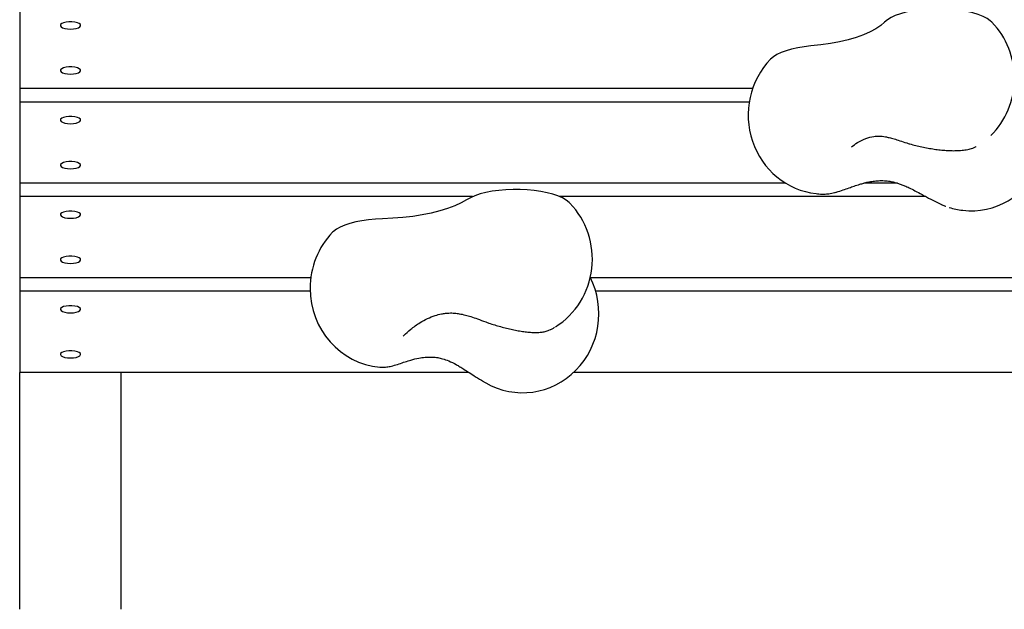
# Model space of a CAD drawing. Units: millimetres. Extents: x -4534 to 4839, y -3372 to 5979.
# Drawn here: x 441 to 825, y 1578 to 1808 of the extents above; entities that cross this region are included whole.
import ezdxf

# ---------------------------------------------------------------- set-up
doc = ezdxf.new("R2010")
doc.units = ezdxf.units.MM
doc.layers.add('Toestel 2D', color=7, linetype='Continuous', lineweight=20)

# ---------------------------------------------------------------- blocks, each defined once
blk = doc.blocks.new('BG-8172-RB')
at = {"layer": 'Toestel 2D', "lineweight": 25}
for points in [[(441.01, 1812.99), (441.01, 1812.99), (441.01, 1781.38), (441.01, 1781.38)], [(726.85, 1781.38), (726.85, 1781.38), (441.01, 1781.38), (441.01, 1781.38)], [(441.01, 1781.38), (441.01, 1781.38), (441.01, 1776.11), (441.01, 1776.11)], [(725.54, 1776.11), (725.54, 1776.11), (441.01, 1776.11), (441.01, 1776.11)], [(441.01, 1776.11), (441.01, 1776.11), (441.01, 1744.49), (441.01, 1744.49)], [(819.75, 1763.03), (819.75, 1763.03), (819.89, 1763.15), (819.89, 1763.15)], [(739.74, 1744.49), (739.74, 1744.49), (441.01, 1744.49), (441.01, 1744.49)], [(441.01, 1744.49), (441.01, 1744.49), (441.01, 1739.22), (441.01, 1739.22)], [(783.34, 1744.49), (783.34, 1744.49), (770.17, 1744.49), (770.17, 1744.49)], [(751.6, 1740.39), (752.35, 1740.31), (753.11, 1740.25), (753.86, 1740.23)], [(759.53, 1741.05), (759.53, 1741.05), (759.42, 1741.03), (759.42, 1741.03)], [(617.64, 1739.22), (617.64, 1739.22), (441.01, 1739.22), (441.01, 1739.22)], [(441.01, 1739.22), (441.01, 1739.22), (441.01, 1707.59), (441.01, 1707.59)], [(794.44, 1739.22), (794.44, 1739.22), (651.64, 1739.22), (651.64, 1739.22)], [(800.57, 1736.26), (800.57, 1736.26), (800.7, 1736.06), (800.7, 1736.06)], [(803.45, 1735.03), (805.19, 1734.48), (806.98, 1734.1), (808.78, 1733.9)], [(563.03, 1725.31), (557.42, 1719.53), (554.26, 1711.66), (554.26, 1703.45)], [(554.53, 1707.59), (554.53, 1707.59), (441.01, 1707.59), (441.01, 1707.59)], [(441.01, 1707.59), (441.01, 1707.59), (441.01, 1702.32), (441.01, 1702.32)], [(936.18, 1707.59), (936.18, 1707.59), (663.65, 1707.59), (663.65, 1707.59)], [(554.28, 1702.32), (554.28, 1702.32), (441.01, 1702.32), (441.01, 1702.32)], [(441.01, 1702.32), (441.01, 1702.32), (441.01, 1670.7), (441.01, 1670.7)], [(554.26, 1703.45), (554.26, 1687.46), (566.05, 1674.13), (581.41, 1672.75)], [(936.18, 1702.32), (936.18, 1702.32), (665.68, 1702.32), (665.68, 1702.32)], [(646.69, 1686.92), (646.69, 1686.92), (647.08, 1687.07), (647.08, 1687.07)], [(646.71, 1686.87), (646.71, 1686.87), (648.04, 1687.43), (648.04, 1687.43)], [(649.96, 1688.48), (649.96, 1688.48), (649.96, 1688.48), (649.96, 1688.48)], [(591.01, 1685.17), (591.01, 1685.17), (590.62, 1684.8), (590.62, 1684.8)], [(441.01, 1578.33), (441.01, 1578.33), (441.01, 1670.7), (441.01, 1670.7)], [(616.17, 1670.7), (616.17, 1670.7), (441.01, 1670.7), (441.01, 1670.7)], [(480.63, 1578.33), (480.63, 1578.33), (480.63, 1670.7), (480.63, 1670.7)], [(936.18, 1670.7), (936.18, 1670.7), (657.08, 1670.7), (657.08, 1670.7)], [(621.69, 1667.34), (621.69, 1667.34), (622.61, 1666.82), (622.61, 1666.82)], [(622.58, 1666.75), (622.58, 1666.75), (622.77, 1666.65), (622.77, 1666.65)]]:
    blk.add_open_spline(points, degree=3, dxfattribs=at)
for points, knots in [([(820.2, 1807.21), (820.2, 1807.21), (819.56, 1807.8), (819.56, 1807.8), (819.56, 1807.8), (819.56, 1807.8), (818.29, 1808.68), (818.29, 1808.68), (818.29, 1808.68), (818.29, 1808.68), (816.71, 1809.49), (816.71, 1809.49), (816.71, 1809.49), (816.71, 1809.49), (814.85, 1810.23), (814.85, 1810.23), (814.85, 1810.23), (814.85, 1810.23), (812.75, 1810.89), (812.75, 1810.89), (812.75, 1810.89), (812.75, 1810.89), (810.44, 1811.43), (810.44, 1811.43), (810.44, 1811.43), (810.44, 1811.43), (807.95, 1811.88), (807.95, 1811.88), (807.95, 1811.88), (807.95, 1811.88), (805.32, 1812.21), (805.32, 1812.21), (805.32, 1812.21), (805.32, 1812.21), (802.59, 1812.42), (802.59, 1812.42), (802.59, 1812.42), (802.59, 1812.42), (799.81, 1812.51), (799.81, 1812.51), (799.81, 1812.51), (799.81, 1812.51), (797.02, 1812.47), (797.02, 1812.47), (797.02, 1812.47), (797.02, 1812.47), (794.27, 1812.31), (794.27, 1812.31), (794.27, 1812.31), (794.27, 1812.31), (791.59, 1812.03), (791.59, 1812.03), (791.59, 1812.03), (791.59, 1812.03), (789.05, 1811.63), (789.05, 1811.63), (789.05, 1811.63), (789.05, 1811.63), (786.66, 1811.11), (786.66, 1811.11), (786.66, 1811.11), (786.66, 1811.11), (784.47, 1810.5), (784.47, 1810.5), (784.47, 1810.5), (784.47, 1810.5), (782.51, 1809.79), (782.51, 1809.79), (782.51, 1809.79), (782.51, 1809.79), (780.83, 1809.01), (780.83, 1809.01), (780.83, 1809.01), (780.83, 1809.01), (779.43, 1808.15), (779.43, 1808.15), (779.43, 1808.15), (779.43, 1808.15), (778.35, 1807.23), (778.35, 1807.23)], [0, 0, 0, 0, 0.047619, 0.047619, 0.047619, 0.047619, 0.095238, 0.095238, 0.095238, 0.095238, 0.142857, 0.142857, 0.142857, 0.142857, 0.190476, 0.190476, 0.190476, 0.190476, 0.238095, 0.238095, 0.238095, 0.238095, 0.285714, 0.285714, 0.285714, 0.285714, 0.333333, 0.333333, 0.333333, 0.333333, 0.380952, 0.380952, 0.380952, 0.380952, 0.428571, 0.428571, 0.428571, 0.428571, 0.47619, 0.47619, 0.47619, 0.47619, 0.52381, 0.52381, 0.52381, 0.52381, 0.571429, 0.571429, 0.571429, 0.571429, 0.619048, 0.619048, 0.619048, 0.619048, 0.666667, 0.666667, 0.666667, 0.666667, 0.714286, 0.714286, 0.714286, 0.714286, 0.761905, 0.761905, 0.761905, 0.761905, 0.809524, 0.809524, 0.809524, 0.809524, 0.857143, 0.857143, 0.857143, 0.857143, 0.904762, 0.904762, 0.904762, 0.904762, 1, 1, 1, 1]), ([(460.82, 1804.56), (460.82, 1804.56), (459.65, 1804.62), (459.65, 1804.62), (459.65, 1804.62), (459.65, 1804.62), (458.59, 1804.81), (458.59, 1804.81), (458.59, 1804.81), (458.59, 1804.81), (457.73, 1805.09), (457.73, 1805.09), (457.73, 1805.09), (457.73, 1805.09), (457.14, 1805.45), (457.14, 1805.45), (457.14, 1805.45), (457.14, 1805.45), (456.87, 1805.86), (456.87, 1805.86), (456.87, 1805.86), (456.87, 1805.86), (456.96, 1806.28), (456.96, 1806.28), (456.96, 1806.28), (456.96, 1806.28), (457.39, 1806.67), (457.39, 1806.67), (457.39, 1806.67), (457.39, 1806.67), (458.13, 1806.99), (458.13, 1806.99), (458.13, 1806.99), (458.13, 1806.99), (459.11, 1807.23), (459.11, 1807.23), (459.11, 1807.23), (459.11, 1807.23), (460.24, 1807.35), (460.24, 1807.35), (460.24, 1807.35), (460.24, 1807.35), (461.41, 1807.35), (461.41, 1807.35), (461.41, 1807.35), (461.41, 1807.35), (462.54, 1807.23), (462.54, 1807.23), (462.54, 1807.23), (462.54, 1807.23), (463.51, 1806.99), (463.51, 1806.99), (463.51, 1806.99), (463.51, 1806.99), (464.26, 1806.67), (464.26, 1806.67), (464.26, 1806.67), (464.26, 1806.67), (464.68, 1806.28), (464.68, 1806.28), (464.68, 1806.28), (464.68, 1806.28), (464.77, 1805.86), (464.77, 1805.86), (464.77, 1805.86), (464.77, 1805.86), (464.51, 1805.45), (464.51, 1805.45), (464.51, 1805.45), (464.51, 1805.45), (463.92, 1805.09), (463.92, 1805.09), (463.92, 1805.09), (463.92, 1805.09), (463.06, 1804.81), (463.06, 1804.81), (463.06, 1804.81), (463.06, 1804.81), (461.99, 1804.62), (461.99, 1804.62), (461.99, 1804.62), (461.99, 1804.62), (460.82, 1804.56), (460.82, 1804.56)], [0, 0, 0, 0, 0.045455, 0.045455, 0.045455, 0.045455, 0.090909, 0.090909, 0.090909, 0.090909, 0.136364, 0.136364, 0.136364, 0.136364, 0.181818, 0.181818, 0.181818, 0.181818, 0.227273, 0.227273, 0.227273, 0.227273, 0.272727, 0.272727, 0.272727, 0.272727, 0.318182, 0.318182, 0.318182, 0.318182, 0.363636, 0.363636, 0.363636, 0.363636, 0.409091, 0.409091, 0.409091, 0.409091, 0.454545, 0.454545, 0.454545, 0.454545, 0.5, 0.5, 0.5, 0.5, 0.545455, 0.545455, 0.545455, 0.545455, 0.590909, 0.590909, 0.590909, 0.590909, 0.636364, 0.636364, 0.636364, 0.636364, 0.681818, 0.681818, 0.681818, 0.681818, 0.727273, 0.727273, 0.727273, 0.727273, 0.772727, 0.772727, 0.772727, 0.772727, 0.818182, 0.818182, 0.818182, 0.818182, 0.863636, 0.863636, 0.863636, 0.863636, 0.909091, 0.909091, 0.909091, 0.909091, 1, 1, 1, 1]), ([(778.35, 1807.23), (778.35, 1807.23), (776.84, 1805.91), (776.84, 1805.91), (776.84, 1805.91), (776.84, 1805.91), (774.94, 1804.63), (774.94, 1804.63), (774.94, 1804.63), (774.94, 1804.63), (772.72, 1803.43), (772.72, 1803.43), (772.72, 1803.43), (772.72, 1803.43), (770.16, 1802.32), (770.16, 1802.32), (770.16, 1802.32), (770.16, 1802.32), (767.3, 1801.3), (767.3, 1801.3), (767.3, 1801.3), (767.3, 1801.3), (764.17, 1800.39), (764.17, 1800.39), (764.17, 1800.39), (764.17, 1800.39), (760.8, 1799.59), (760.8, 1799.59), (760.8, 1799.59), (760.8, 1799.59), (757.23, 1798.92), (757.23, 1798.92), (757.23, 1798.92), (757.23, 1798.92), (753.47, 1798.38), (753.47, 1798.38), (753.47, 1798.38), (753.47, 1798.38), (749.59, 1797.97), (749.59, 1797.97)], [0, 0, 0, 0, 0.090909, 0.090909, 0.090909, 0.090909, 0.181818, 0.181818, 0.181818, 0.181818, 0.272727, 0.272727, 0.272727, 0.272727, 0.363636, 0.363636, 0.363636, 0.363636, 0.454545, 0.454545, 0.454545, 0.454545, 0.545455, 0.545455, 0.545455, 0.545455, 0.636364, 0.636364, 0.636364, 0.636364, 0.727273, 0.727273, 0.727273, 0.727273, 0.818182, 0.818182, 0.818182, 0.818182, 1, 1, 1, 1]), ([(819.75, 1763.03), (825.56, 1768.76), (828.89, 1776.7), (828.98, 1785.02), (828.98, 1785.02), (829.07, 1793.34), (825.9, 1801.35), (820.2, 1807.21)], [0, 0, 0, 0, 0.333333, 0.333333, 0.333333, 0.333333, 1, 1, 1, 1]), ([(749.59, 1797.97), (749.59, 1797.97), (746.95, 1797.67), (746.95, 1797.67), (746.95, 1797.67), (746.95, 1797.67), (744.43, 1797.27), (744.43, 1797.27), (744.43, 1797.27), (744.43, 1797.27), (742.06, 1796.75), (742.06, 1796.75), (742.06, 1796.75), (742.06, 1796.75), (739.91, 1796.14), (739.91, 1796.14), (739.91, 1796.14), (739.91, 1796.14), (737.98, 1795.43), (737.98, 1795.43), (737.98, 1795.43), (737.98, 1795.43), (736.32, 1794.64), (736.32, 1794.64), (736.32, 1794.64), (736.32, 1794.64), (734.94, 1793.78), (734.94, 1793.78), (734.94, 1793.78), (734.94, 1793.78), (733.89, 1792.89), (733.89, 1792.89)], [0, 0, 0, 0, 0.111111, 0.111111, 0.111111, 0.111111, 0.222222, 0.222222, 0.222222, 0.222222, 0.333333, 0.333333, 0.333333, 0.333333, 0.444444, 0.444444, 0.444444, 0.444444, 0.555556, 0.555556, 0.555556, 0.555556, 0.666667, 0.666667, 0.666667, 0.666667, 0.777778, 0.777778, 0.777778, 0.777778, 1, 1, 1, 1]), ([(460.82, 1786.99), (460.82, 1786.99), (459.65, 1787.06), (459.65, 1787.06), (459.65, 1787.06), (459.65, 1787.06), (458.59, 1787.24), (458.59, 1787.24), (458.59, 1787.24), (458.59, 1787.24), (457.73, 1787.53), (457.73, 1787.53), (457.73, 1787.53), (457.73, 1787.53), (457.14, 1787.89), (457.14, 1787.89), (457.14, 1787.89), (457.14, 1787.89), (456.87, 1788.3), (456.87, 1788.3), (456.87, 1788.3), (456.87, 1788.3), (456.96, 1788.71), (456.96, 1788.71), (456.96, 1788.71), (456.96, 1788.71), (457.39, 1789.1), (457.39, 1789.1), (457.39, 1789.1), (457.39, 1789.1), (458.13, 1789.43), (458.13, 1789.43), (458.13, 1789.43), (458.13, 1789.43), (459.11, 1789.67), (459.11, 1789.67), (459.11, 1789.67), (459.11, 1789.67), (460.24, 1789.79), (460.24, 1789.79), (460.24, 1789.79), (460.24, 1789.79), (461.41, 1789.79), (461.41, 1789.79), (461.41, 1789.79), (461.41, 1789.79), (462.54, 1789.67), (462.54, 1789.67), (462.54, 1789.67), (462.54, 1789.67), (463.51, 1789.43), (463.51, 1789.43), (463.51, 1789.43), (463.51, 1789.43), (464.26, 1789.1), (464.26, 1789.1), (464.26, 1789.1), (464.26, 1789.1), (464.68, 1788.71), (464.68, 1788.71), (464.68, 1788.71), (464.68, 1788.71), (464.77, 1788.3), (464.77, 1788.3), (464.77, 1788.3), (464.77, 1788.3), (464.51, 1787.89), (464.51, 1787.89), (464.51, 1787.89), (464.51, 1787.89), (463.92, 1787.53), (463.92, 1787.53), (463.92, 1787.53), (463.92, 1787.53), (463.06, 1787.24), (463.06, 1787.24), (463.06, 1787.24), (463.06, 1787.24), (461.99, 1787.06), (461.99, 1787.06), (461.99, 1787.06), (461.99, 1787.06), (460.82, 1786.99), (460.82, 1786.99)], [0, 0, 0, 0, 0.045455, 0.045455, 0.045455, 0.045455, 0.090909, 0.090909, 0.090909, 0.090909, 0.136364, 0.136364, 0.136364, 0.136364, 0.181818, 0.181818, 0.181818, 0.181818, 0.227273, 0.227273, 0.227273, 0.227273, 0.272727, 0.272727, 0.272727, 0.272727, 0.318182, 0.318182, 0.318182, 0.318182, 0.363636, 0.363636, 0.363636, 0.363636, 0.409091, 0.409091, 0.409091, 0.409091, 0.454545, 0.454545, 0.454545, 0.454545, 0.5, 0.5, 0.5, 0.5, 0.545455, 0.545455, 0.545455, 0.545455, 0.590909, 0.590909, 0.590909, 0.590909, 0.636364, 0.636364, 0.636364, 0.636364, 0.681818, 0.681818, 0.681818, 0.681818, 0.727273, 0.727273, 0.727273, 0.727273, 0.772727, 0.772727, 0.772727, 0.772727, 0.818182, 0.818182, 0.818182, 0.818182, 0.863636, 0.863636, 0.863636, 0.863636, 0.909091, 0.909091, 0.909091, 0.909091, 1, 1, 1, 1]), ([(733.89, 1792.89), (725.77, 1784.52), (723.01, 1772.06), (726.79, 1760.85), (726.79, 1760.85), (730.58, 1749.65), (740.22, 1741.68), (751.6, 1740.39)], [0, 0, 0, 0, 0.333333, 0.333333, 0.333333, 0.333333, 1, 1, 1, 1]), ([(808.78, 1733.9), (821.34, 1732.48), (833.38, 1739.44), (838.83, 1751.26), (838.83, 1751.26), (844.27, 1763.07), (841.91, 1777.16), (832.96, 1786.4)], [0, 0, 0, 0, 0.333333, 0.333333, 0.333333, 0.333333, 1, 1, 1, 1]), ([(460.82, 1767.67), (460.82, 1767.67), (459.65, 1767.73), (459.65, 1767.73), (459.65, 1767.73), (459.65, 1767.73), (458.59, 1767.92), (458.59, 1767.92), (458.59, 1767.92), (458.59, 1767.92), (457.73, 1768.2), (457.73, 1768.2), (457.73, 1768.2), (457.73, 1768.2), (457.14, 1768.57), (457.14, 1768.57), (457.14, 1768.57), (457.14, 1768.57), (456.87, 1768.97), (456.87, 1768.97), (456.87, 1768.97), (456.87, 1768.97), (456.96, 1769.39), (456.96, 1769.39), (456.96, 1769.39), (456.96, 1769.39), (457.39, 1769.78), (457.39, 1769.78), (457.39, 1769.78), (457.39, 1769.78), (458.13, 1770.11), (458.13, 1770.11), (458.13, 1770.11), (458.13, 1770.11), (459.11, 1770.34), (459.11, 1770.34), (459.11, 1770.34), (459.11, 1770.34), (460.24, 1770.47), (460.24, 1770.47), (460.24, 1770.47), (460.24, 1770.47), (461.41, 1770.47), (461.41, 1770.47), (461.41, 1770.47), (461.41, 1770.47), (462.54, 1770.34), (462.54, 1770.34), (462.54, 1770.34), (462.54, 1770.34), (463.51, 1770.11), (463.51, 1770.11), (463.51, 1770.11), (463.51, 1770.11), (464.26, 1769.78), (464.26, 1769.78), (464.26, 1769.78), (464.26, 1769.78), (464.68, 1769.39), (464.68, 1769.39), (464.68, 1769.39), (464.68, 1769.39), (464.77, 1768.97), (464.77, 1768.97), (464.77, 1768.97), (464.77, 1768.97), (464.51, 1768.57), (464.51, 1768.57), (464.51, 1768.57), (464.51, 1768.57), (463.92, 1768.2), (463.92, 1768.2), (463.92, 1768.2), (463.92, 1768.2), (463.06, 1767.92), (463.06, 1767.92), (463.06, 1767.92), (463.06, 1767.92), (461.99, 1767.73), (461.99, 1767.73), (461.99, 1767.73), (461.99, 1767.73), (460.82, 1767.67), (460.82, 1767.67)], [0, 0, 0, 0, 0.045455, 0.045455, 0.045455, 0.045455, 0.090909, 0.090909, 0.090909, 0.090909, 0.136364, 0.136364, 0.136364, 0.136364, 0.181818, 0.181818, 0.181818, 0.181818, 0.227273, 0.227273, 0.227273, 0.227273, 0.272727, 0.272727, 0.272727, 0.272727, 0.318182, 0.318182, 0.318182, 0.318182, 0.363636, 0.363636, 0.363636, 0.363636, 0.409091, 0.409091, 0.409091, 0.409091, 0.454545, 0.454545, 0.454545, 0.454545, 0.5, 0.5, 0.5, 0.5, 0.545455, 0.545455, 0.545455, 0.545455, 0.590909, 0.590909, 0.590909, 0.590909, 0.636364, 0.636364, 0.636364, 0.636364, 0.681818, 0.681818, 0.681818, 0.681818, 0.727273, 0.727273, 0.727273, 0.727273, 0.772727, 0.772727, 0.772727, 0.772727, 0.818182, 0.818182, 0.818182, 0.818182, 0.863636, 0.863636, 0.863636, 0.863636, 0.909091, 0.909091, 0.909091, 0.909091, 1, 1, 1, 1]), ([(765.45, 1758.63), (766.17, 1759.19), (766.88, 1759.75), (767.76, 1760.3), (767.76, 1760.3), (768.72, 1760.89), (769.89, 1761.48), (771, 1761.9), (771, 1761.9), (772.09, 1762.31), (773.13, 1762.58), (774.11, 1762.72), (774.11, 1762.72), (774.83, 1762.82), (775.51, 1762.87), (776.2, 1762.86), (776.2, 1762.86), (776.98, 1762.84), (777.78, 1762.75), (778.63, 1762.59), (778.63, 1762.59), (779.12, 1762.5), (779.63, 1762.38), (780.15, 1762.25), (780.15, 1762.25), (780.75, 1762.11), (781.36, 1761.93), (782, 1761.74), (782, 1761.74), (782.71, 1761.52), (783.45, 1761.28), (784.23, 1761.03), (784.23, 1761.03), (785.11, 1760.75), (786.05, 1760.45), (786.97, 1760.15)], [0, 0, 0, 0, 0.1, 0.1, 0.1, 0.1, 0.2, 0.2, 0.2, 0.2, 0.3, 0.3, 0.3, 0.3, 0.4, 0.4, 0.4, 0.4, 0.5, 0.5, 0.5, 0.5, 0.6, 0.6, 0.6, 0.6, 0.7, 0.7, 0.7, 0.7, 0.8, 0.8, 0.8, 0.8, 1, 1, 1, 1]), ([(786.98, 1760.15), (787.36, 1760.03), (787.75, 1759.91), (788.15, 1759.79), (788.15, 1759.79), (788.9, 1759.57), (789.68, 1759.36), (790.47, 1759.16), (790.47, 1759.16), (791.26, 1758.96), (792.06, 1758.78), (792.86, 1758.6), (792.86, 1758.6), (793.66, 1758.44), (794.46, 1758.28), (795.27, 1758.14), (795.27, 1758.14), (796.07, 1758), (796.88, 1757.86), (797.67, 1757.75), (797.67, 1757.75), (798.47, 1757.64), (799.28, 1757.53), (800.06, 1757.45), (800.06, 1757.45), (800.85, 1757.37), (801.62, 1757.31), (802.39, 1757.26), (802.39, 1757.26), (803.16, 1757.21), (803.92, 1757.18), (804.65, 1757.16), (804.65, 1757.16), (805.42, 1757.14), (806.15, 1757.15), (806.86, 1757.19), (806.86, 1757.19), (807.62, 1757.22), (808.34, 1757.27), (809.05, 1757.35), (809.05, 1757.35), (809.82, 1757.44), (810.58, 1757.57), (811.32, 1757.75), (811.32, 1757.75), (811.6, 1757.82), (811.88, 1757.89), (812.16, 1757.98)], [0, 0, 0, 0, 0.076923, 0.076923, 0.076923, 0.076923, 0.153846, 0.153846, 0.153846, 0.153846, 0.230769, 0.230769, 0.230769, 0.230769, 0.307692, 0.307692, 0.307692, 0.307692, 0.384615, 0.384615, 0.384615, 0.384615, 0.461538, 0.461538, 0.461538, 0.461538, 0.538462, 0.538462, 0.538462, 0.538462, 0.615385, 0.615385, 0.615385, 0.615385, 0.692308, 0.692308, 0.692308, 0.692308, 0.769231, 0.769231, 0.769231, 0.769231, 0.846154, 0.846154, 0.846154, 0.846154, 1, 1, 1, 1]), ([(812.14, 1757.97), (812.53, 1758.09), (812.91, 1758.21), (813.21, 1758.33), (813.21, 1758.33), (813.48, 1758.44), (813.68, 1758.53), (813.83, 1758.61), (813.83, 1758.61), (813.98, 1758.69), (814.1, 1758.75), (814.05, 1758.79), (814.05, 1758.79), (814.04, 1758.79), (814.04, 1758.79), (814.03, 1758.79)], [0, 0, 0, 0, 0.2, 0.2, 0.2, 0.2, 0.4, 0.4, 0.4, 0.4, 0.6, 0.6, 0.6, 0.6, 1, 1, 1, 1]), ([(460.82, 1750.11), (460.82, 1750.11), (459.65, 1750.17), (459.65, 1750.17), (459.65, 1750.17), (459.65, 1750.17), (458.59, 1750.35), (458.59, 1750.35), (458.59, 1750.35), (458.59, 1750.35), (457.73, 1750.63), (457.73, 1750.63), (457.73, 1750.63), (457.73, 1750.63), (457.14, 1751), (457.14, 1751), (457.14, 1751), (457.14, 1751), (456.87, 1751.4), (456.87, 1751.4), (456.87, 1751.4), (456.87, 1751.4), (456.96, 1751.82), (456.96, 1751.82), (456.96, 1751.82), (456.96, 1751.82), (457.39, 1752.21), (457.39, 1752.21), (457.39, 1752.21), (457.39, 1752.21), (458.13, 1752.54), (458.13, 1752.54), (458.13, 1752.54), (458.13, 1752.54), (459.11, 1752.78), (459.11, 1752.78), (459.11, 1752.78), (459.11, 1752.78), (460.24, 1752.9), (460.24, 1752.9), (460.24, 1752.9), (460.24, 1752.9), (461.41, 1752.9), (461.41, 1752.9), (461.41, 1752.9), (461.41, 1752.9), (462.54, 1752.78), (462.54, 1752.78), (462.54, 1752.78), (462.54, 1752.78), (463.51, 1752.54), (463.51, 1752.54), (463.51, 1752.54), (463.51, 1752.54), (464.26, 1752.21), (464.26, 1752.21), (464.26, 1752.21), (464.26, 1752.21), (464.68, 1751.82), (464.68, 1751.82), (464.68, 1751.82), (464.68, 1751.82), (464.77, 1751.4), (464.77, 1751.4), (464.77, 1751.4), (464.77, 1751.4), (464.51, 1751), (464.51, 1751), (464.51, 1751), (464.51, 1751), (463.92, 1750.63), (463.92, 1750.63), (463.92, 1750.63), (463.92, 1750.63), (463.06, 1750.35), (463.06, 1750.35), (463.06, 1750.35), (463.06, 1750.35), (461.99, 1750.17), (461.99, 1750.17), (461.99, 1750.17), (461.99, 1750.17), (460.82, 1750.11), (460.82, 1750.11)], [0, 0, 0, 0, 0.045455, 0.045455, 0.045455, 0.045455, 0.090909, 0.090909, 0.090909, 0.090909, 0.136364, 0.136364, 0.136364, 0.136364, 0.181818, 0.181818, 0.181818, 0.181818, 0.227273, 0.227273, 0.227273, 0.227273, 0.272727, 0.272727, 0.272727, 0.272727, 0.318182, 0.318182, 0.318182, 0.318182, 0.363636, 0.363636, 0.363636, 0.363636, 0.409091, 0.409091, 0.409091, 0.409091, 0.454545, 0.454545, 0.454545, 0.454545, 0.5, 0.5, 0.5, 0.5, 0.545455, 0.545455, 0.545455, 0.545455, 0.590909, 0.590909, 0.590909, 0.590909, 0.636364, 0.636364, 0.636364, 0.636364, 0.681818, 0.681818, 0.681818, 0.681818, 0.727273, 0.727273, 0.727273, 0.727273, 0.772727, 0.772727, 0.772727, 0.772727, 0.818182, 0.818182, 0.818182, 0.818182, 0.863636, 0.863636, 0.863636, 0.863636, 0.909091, 0.909091, 0.909091, 0.909091, 1, 1, 1, 1]), ([(759.54, 1741.02), (760.41, 1741.28), (761.28, 1741.56), (762.19, 1741.86), (762.19, 1741.86), (762.93, 1742.12), (763.7, 1742.39), (764.5, 1742.67), (764.5, 1742.67), (765.13, 1742.9), (765.78, 1743.12), (766.44, 1743.34), (766.44, 1743.34), (767.16, 1743.59), (767.91, 1743.83), (768.65, 1744.05), (768.65, 1744.05), (769.16, 1744.2), (769.68, 1744.36), (770.19, 1744.49), (770.19, 1744.49), (770.74, 1744.64), (771.31, 1744.78), (771.88, 1744.9), (771.88, 1744.9), (772.51, 1745.03), (773.15, 1745.15), (773.81, 1745.24), (773.81, 1745.24), (774.51, 1745.34), (775.22, 1745.41), (775.95, 1745.44), (775.95, 1745.44), (776.72, 1745.49), (777.5, 1745.48), (778.28, 1745.42), (778.28, 1745.42), (778.96, 1745.38), (779.66, 1745.31), (780.34, 1745.2), (780.34, 1745.2), (780.91, 1745.11), (781.47, 1744.98), (782.03, 1744.85), (782.03, 1744.85), (782.48, 1744.74), (782.92, 1744.61), (783.35, 1744.48), (783.35, 1744.48), (783.83, 1744.34), (784.28, 1744.18), (784.76, 1744.01), (784.76, 1744.01), (785.21, 1743.84), (785.68, 1743.66), (786.13, 1743.46), (786.13, 1743.46), (786.73, 1743.22), (787.32, 1742.95), (787.92, 1742.66), (787.92, 1742.66), (788.67, 1742.3), (789.41, 1741.92), (790.16, 1741.53), (790.16, 1741.53), (791.08, 1741.05), (792, 1740.54), (792.92, 1740.03), (792.92, 1740.03), (794.06, 1739.4), (795.2, 1738.78), (796.34, 1738.19), (796.34, 1738.19), (797.73, 1737.47), (799.14, 1736.84), (800.54, 1736.19)], [0, 0, 0, 0, 0.05, 0.05, 0.05, 0.05, 0.1, 0.1, 0.1, 0.1, 0.15, 0.15, 0.15, 0.15, 0.2, 0.2, 0.2, 0.2, 0.25, 0.25, 0.25, 0.25, 0.3, 0.3, 0.3, 0.3, 0.35, 0.35, 0.35, 0.35, 0.4, 0.4, 0.4, 0.4, 0.45, 0.45, 0.45, 0.45, 0.5, 0.5, 0.5, 0.5, 0.55, 0.55, 0.55, 0.55, 0.6, 0.6, 0.6, 0.6, 0.65, 0.65, 0.65, 0.65, 0.7, 0.7, 0.7, 0.7, 0.75, 0.75, 0.75, 0.75, 0.8, 0.8, 0.8, 0.8, 0.85, 0.85, 0.85, 0.85, 0.9, 0.9, 0.9, 0.9, 1, 1, 1, 1]), ([(655.58, 1736.73), (655.58, 1736.73), (655.32, 1736.99), (655.32, 1736.99), (655.32, 1736.99), (655.32, 1736.99), (654.16, 1737.89), (654.16, 1737.89), (654.16, 1737.89), (654.16, 1737.89), (652.69, 1738.74), (652.69, 1738.74), (652.69, 1738.74), (652.69, 1738.74), (650.93, 1739.5), (650.93, 1739.5), (650.93, 1739.5), (650.93, 1739.5), (648.91, 1740.19), (648.91, 1740.19), (648.91, 1740.19), (648.91, 1740.19), (646.68, 1740.77), (646.68, 1740.77), (646.68, 1740.77), (646.68, 1740.77), (644.24, 1741.26), (644.24, 1741.26), (644.24, 1741.26), (644.24, 1741.26), (641.66, 1741.63), (641.66, 1741.63), (641.66, 1741.63), (641.66, 1741.63), (638.96, 1741.88), (638.96, 1741.88), (638.96, 1741.88), (638.96, 1741.88), (636.19, 1742.01), (636.19, 1742.01), (636.19, 1742.01), (636.19, 1742.01), (633.41, 1742.02), (633.41, 1742.02), (633.41, 1742.02), (633.41, 1742.02), (630.63, 1741.9), (630.63, 1741.9), (630.63, 1741.9), (630.63, 1741.9), (627.92, 1741.66), (627.92, 1741.66), (627.92, 1741.66), (627.92, 1741.66), (625.32, 1741.3), (625.32, 1741.3), (625.32, 1741.3), (625.32, 1741.3), (622.87, 1740.83), (622.87, 1740.83), (622.87, 1740.83), (622.87, 1740.83), (620.61, 1740.26), (620.61, 1740.26), (620.61, 1740.26), (620.61, 1740.26), (618.56, 1739.58), (618.56, 1739.58), (618.56, 1739.58), (618.56, 1739.58), (616.78, 1738.82), (616.78, 1738.82), (616.78, 1738.82), (616.78, 1738.82), (615.27, 1737.99), (615.27, 1737.99)], [0, 0, 0, 0, 0.05, 0.05, 0.05, 0.05, 0.1, 0.1, 0.1, 0.1, 0.15, 0.15, 0.15, 0.15, 0.2, 0.2, 0.2, 0.2, 0.25, 0.25, 0.25, 0.25, 0.3, 0.3, 0.3, 0.3, 0.35, 0.35, 0.35, 0.35, 0.4, 0.4, 0.4, 0.4, 0.45, 0.45, 0.45, 0.45, 0.5, 0.5, 0.5, 0.5, 0.55, 0.55, 0.55, 0.55, 0.6, 0.6, 0.6, 0.6, 0.65, 0.65, 0.65, 0.65, 0.7, 0.7, 0.7, 0.7, 0.75, 0.75, 0.75, 0.75, 0.8, 0.8, 0.8, 0.8, 0.85, 0.85, 0.85, 0.85, 0.9, 0.9, 0.9, 0.9, 1, 1, 1, 1]), ([(754.01, 1740.25), (754.22, 1740.24), (754.41, 1740.23), (754.61, 1740.22), (754.61, 1740.22), (755.28, 1740.21), (755.94, 1740.28), (756.6, 1740.38), (756.6, 1740.38), (757.33, 1740.48), (758.05, 1740.62), (758.77, 1740.81), (758.77, 1740.81), (759, 1740.86), (759.22, 1740.92), (759.45, 1740.99)], [0, 0, 0, 0, 0.2, 0.2, 0.2, 0.2, 0.4, 0.4, 0.4, 0.4, 0.6, 0.6, 0.6, 0.6, 1, 1, 1, 1]), ([(615.27, 1737.99), (615.27, 1737.99), (613.13, 1736.76), (613.13, 1736.76), (613.13, 1736.76), (613.13, 1736.76), (610.67, 1735.62), (610.67, 1735.62), (610.67, 1735.62), (610.67, 1735.62), (607.89, 1734.59), (607.89, 1734.59), (607.89, 1734.59), (607.89, 1734.59), (604.83, 1733.64), (604.83, 1733.64), (604.83, 1733.64), (604.83, 1733.64), (601.53, 1732.81), (601.53, 1732.81), (601.53, 1732.81), (601.53, 1732.81), (598.01, 1732.1), (598.01, 1732.1), (598.01, 1732.1), (598.01, 1732.1), (594.31, 1731.52), (594.31, 1731.52), (594.31, 1731.52), (594.31, 1731.52), (590.45, 1731.07), (590.45, 1731.07), (590.45, 1731.07), (590.45, 1731.07), (586.5, 1730.77), (586.5, 1730.77), (586.5, 1730.77), (586.5, 1730.77), (582.48, 1730.59), (582.48, 1730.59)], [0, 0, 0, 0, 0.090909, 0.090909, 0.090909, 0.090909, 0.181818, 0.181818, 0.181818, 0.181818, 0.272727, 0.272727, 0.272727, 0.272727, 0.363636, 0.363636, 0.363636, 0.363636, 0.454545, 0.454545, 0.454545, 0.454545, 0.545455, 0.545455, 0.545455, 0.545455, 0.636364, 0.636364, 0.636364, 0.636364, 0.727273, 0.727273, 0.727273, 0.727273, 0.818182, 0.818182, 0.818182, 0.818182, 1, 1, 1, 1]), ([(649.96, 1688.48), (657.81, 1693.38), (663.04, 1701.76), (664.14, 1711.19), (664.14, 1711.19), (665.23, 1720.62), (662.08, 1730.05), (655.58, 1736.73)], [0, 0, 0, 0, 0.333333, 0.333333, 0.333333, 0.333333, 1, 1, 1, 1]), ([(800.67, 1736.07), (801.15, 1735.85), (801.62, 1735.64), (802.12, 1735.48), (802.12, 1735.48), (802.15, 1735.47), (802.18, 1735.46), (802.21, 1735.45)], [0, 0, 0, 0, 0.333333, 0.333333, 0.333333, 0.333333, 1, 1, 1, 1]), ([(460.82, 1730.79), (460.82, 1730.79), (459.65, 1730.85), (459.65, 1730.85), (459.65, 1730.85), (459.65, 1730.85), (458.59, 1731.02), (458.59, 1731.02), (458.59, 1731.02), (458.59, 1731.02), (457.73, 1731.31), (457.73, 1731.31), (457.73, 1731.31), (457.73, 1731.31), (457.14, 1731.68), (457.14, 1731.68), (457.14, 1731.68), (457.14, 1731.68), (456.87, 1732.08), (456.87, 1732.08), (456.87, 1732.08), (456.87, 1732.08), (456.96, 1732.5), (456.96, 1732.5), (456.96, 1732.5), (456.96, 1732.5), (457.39, 1732.89), (457.39, 1732.89), (457.39, 1732.89), (457.39, 1732.89), (458.13, 1733.22), (458.13, 1733.22), (458.13, 1733.22), (458.13, 1733.22), (459.11, 1733.46), (459.11, 1733.46), (459.11, 1733.46), (459.11, 1733.46), (460.24, 1733.58), (460.24, 1733.58), (460.24, 1733.58), (460.24, 1733.58), (461.41, 1733.58), (461.41, 1733.58), (461.41, 1733.58), (461.41, 1733.58), (462.54, 1733.46), (462.54, 1733.46), (462.54, 1733.46), (462.54, 1733.46), (463.51, 1733.22), (463.51, 1733.22), (463.51, 1733.22), (463.51, 1733.22), (464.26, 1732.89), (464.26, 1732.89), (464.26, 1732.89), (464.26, 1732.89), (464.68, 1732.5), (464.68, 1732.5), (464.68, 1732.5), (464.68, 1732.5), (464.77, 1732.08), (464.77, 1732.08), (464.77, 1732.08), (464.77, 1732.08), (464.51, 1731.68), (464.51, 1731.68), (464.51, 1731.68), (464.51, 1731.68), (463.92, 1731.31), (463.92, 1731.31), (463.92, 1731.31), (463.92, 1731.31), (463.06, 1731.02), (463.06, 1731.02), (463.06, 1731.02), (463.06, 1731.02), (461.99, 1730.85), (461.99, 1730.85), (461.99, 1730.85), (461.99, 1730.85), (460.82, 1730.79), (460.82, 1730.79)], [0, 0, 0, 0, 0.045455, 0.045455, 0.045455, 0.045455, 0.090909, 0.090909, 0.090909, 0.090909, 0.136364, 0.136364, 0.136364, 0.136364, 0.181818, 0.181818, 0.181818, 0.181818, 0.227273, 0.227273, 0.227273, 0.227273, 0.272727, 0.272727, 0.272727, 0.272727, 0.318182, 0.318182, 0.318182, 0.318182, 0.363636, 0.363636, 0.363636, 0.363636, 0.409091, 0.409091, 0.409091, 0.409091, 0.454545, 0.454545, 0.454545, 0.454545, 0.5, 0.5, 0.5, 0.5, 0.545455, 0.545455, 0.545455, 0.545455, 0.590909, 0.590909, 0.590909, 0.590909, 0.636364, 0.636364, 0.636364, 0.636364, 0.681818, 0.681818, 0.681818, 0.681818, 0.727273, 0.727273, 0.727273, 0.727273, 0.772727, 0.772727, 0.772727, 0.772727, 0.818182, 0.818182, 0.818182, 0.818182, 0.863636, 0.863636, 0.863636, 0.863636, 0.909091, 0.909091, 0.909091, 0.909091, 1, 1, 1, 1]), ([(582.48, 1730.59), (582.48, 1730.59), (579.73, 1730.47), (579.73, 1730.47), (579.73, 1730.47), (579.73, 1730.47), (577.05, 1730.22), (577.05, 1730.22), (577.05, 1730.22), (577.05, 1730.22), (574.48, 1729.85), (574.48, 1729.85), (574.48, 1729.85), (574.48, 1729.85), (572.05, 1729.38), (572.05, 1729.38), (572.05, 1729.38), (572.05, 1729.38), (569.82, 1728.8), (569.82, 1728.8), (569.82, 1728.8), (569.82, 1728.8), (567.8, 1728.13), (567.8, 1728.13), (567.8, 1728.13), (567.8, 1728.13), (566.03, 1727.37), (566.03, 1727.37), (566.03, 1727.37), (566.03, 1727.37), (564.56, 1726.53), (564.56, 1726.53), (564.56, 1726.53), (564.56, 1726.53), (563.38, 1725.65), (563.38, 1725.65), (563.38, 1725.65), (563.38, 1725.65), (563.03, 1725.31), (563.03, 1725.31)], [0, 0, 0, 0, 0.090909, 0.090909, 0.090909, 0.090909, 0.181818, 0.181818, 0.181818, 0.181818, 0.272727, 0.272727, 0.272727, 0.272727, 0.363636, 0.363636, 0.363636, 0.363636, 0.454545, 0.454545, 0.454545, 0.454545, 0.545455, 0.545455, 0.545455, 0.545455, 0.636364, 0.636364, 0.636364, 0.636364, 0.727273, 0.727273, 0.727273, 0.727273, 0.818182, 0.818182, 0.818182, 0.818182, 1, 1, 1, 1]), ([(460.82, 1713.22), (460.82, 1713.22), (459.65, 1713.28), (459.65, 1713.28), (459.65, 1713.28), (459.65, 1713.28), (458.59, 1713.46), (458.59, 1713.46), (458.59, 1713.46), (458.59, 1713.46), (457.73, 1713.74), (457.73, 1713.74), (457.73, 1713.74), (457.73, 1713.74), (457.14, 1714.1), (457.14, 1714.1), (457.14, 1714.1), (457.14, 1714.1), (456.87, 1714.52), (456.87, 1714.52), (456.87, 1714.52), (456.87, 1714.52), (456.96, 1714.94), (456.96, 1714.94), (456.96, 1714.94), (456.96, 1714.94), (457.39, 1715.33), (457.39, 1715.33), (457.39, 1715.33), (457.39, 1715.33), (458.13, 1715.66), (458.13, 1715.66), (458.13, 1715.66), (458.13, 1715.66), (459.11, 1715.89), (459.11, 1715.89), (459.11, 1715.89), (459.11, 1715.89), (460.24, 1716.01), (460.24, 1716.01), (460.24, 1716.01), (460.24, 1716.01), (461.41, 1716.01), (461.41, 1716.01), (461.41, 1716.01), (461.41, 1716.01), (462.54, 1715.89), (462.54, 1715.89), (462.54, 1715.89), (462.54, 1715.89), (463.51, 1715.66), (463.51, 1715.66), (463.51, 1715.66), (463.51, 1715.66), (464.26, 1715.33), (464.26, 1715.33), (464.26, 1715.33), (464.26, 1715.33), (464.68, 1714.94), (464.68, 1714.94), (464.68, 1714.94), (464.68, 1714.94), (464.77, 1714.52), (464.77, 1714.52), (464.77, 1714.52), (464.77, 1714.52), (464.51, 1714.1), (464.51, 1714.1), (464.51, 1714.1), (464.51, 1714.1), (463.92, 1713.74), (463.92, 1713.74), (463.92, 1713.74), (463.92, 1713.74), (463.06, 1713.46), (463.06, 1713.46), (463.06, 1713.46), (463.06, 1713.46), (461.99, 1713.28), (461.99, 1713.28), (461.99, 1713.28), (461.99, 1713.28), (460.82, 1713.22), (460.82, 1713.22)], [0, 0, 0, 0, 0.045455, 0.045455, 0.045455, 0.045455, 0.090909, 0.090909, 0.090909, 0.090909, 0.136364, 0.136364, 0.136364, 0.136364, 0.181818, 0.181818, 0.181818, 0.181818, 0.227273, 0.227273, 0.227273, 0.227273, 0.272727, 0.272727, 0.272727, 0.272727, 0.318182, 0.318182, 0.318182, 0.318182, 0.363636, 0.363636, 0.363636, 0.363636, 0.409091, 0.409091, 0.409091, 0.409091, 0.454545, 0.454545, 0.454545, 0.454545, 0.5, 0.5, 0.5, 0.5, 0.545455, 0.545455, 0.545455, 0.545455, 0.590909, 0.590909, 0.590909, 0.590909, 0.636364, 0.636364, 0.636364, 0.636364, 0.681818, 0.681818, 0.681818, 0.681818, 0.727273, 0.727273, 0.727273, 0.727273, 0.772727, 0.772727, 0.772727, 0.772727, 0.818182, 0.818182, 0.818182, 0.818182, 0.863636, 0.863636, 0.863636, 0.863636, 0.909091, 0.909091, 0.909091, 0.909091, 1, 1, 1, 1]), ([(622.77, 1666.65), (634.23, 1660.05), (648.51, 1662.02), (657.91, 1671.51), (657.91, 1671.51), (667.29, 1680.99), (669.59, 1695.73), (663.56, 1707.8)], [0, 0, 0, 0, 0.333333, 0.333333, 0.333333, 0.333333, 1, 1, 1, 1]), ([(460.82, 1693.89), (460.82, 1693.89), (459.65, 1693.96), (459.65, 1693.96), (459.65, 1693.96), (459.65, 1693.96), (458.59, 1694.14), (458.59, 1694.14), (458.59, 1694.14), (458.59, 1694.14), (457.73, 1694.42), (457.73, 1694.42), (457.73, 1694.42), (457.73, 1694.42), (457.14, 1694.78), (457.14, 1694.78), (457.14, 1694.78), (457.14, 1694.78), (456.87, 1695.19), (456.87, 1695.19), (456.87, 1695.19), (456.87, 1695.19), (456.96, 1695.61), (456.96, 1695.61), (456.96, 1695.61), (456.96, 1695.61), (457.39, 1696), (457.39, 1696), (457.39, 1696), (457.39, 1696), (458.13, 1696.33), (458.13, 1696.33), (458.13, 1696.33), (458.13, 1696.33), (459.11, 1696.57), (459.11, 1696.57), (459.11, 1696.57), (459.11, 1696.57), (460.24, 1696.69), (460.24, 1696.69), (460.24, 1696.69), (460.24, 1696.69), (461.41, 1696.69), (461.41, 1696.69), (461.41, 1696.69), (461.41, 1696.69), (462.54, 1696.57), (462.54, 1696.57), (462.54, 1696.57), (462.54, 1696.57), (463.51, 1696.33), (463.51, 1696.33), (463.51, 1696.33), (463.51, 1696.33), (464.26, 1696), (464.26, 1696), (464.26, 1696), (464.26, 1696), (464.68, 1695.61), (464.68, 1695.61), (464.68, 1695.61), (464.68, 1695.61), (464.77, 1695.19), (464.77, 1695.19), (464.77, 1695.19), (464.77, 1695.19), (464.51, 1694.78), (464.51, 1694.78), (464.51, 1694.78), (464.51, 1694.78), (463.92, 1694.42), (463.92, 1694.42), (463.92, 1694.42), (463.92, 1694.42), (463.06, 1694.14), (463.06, 1694.14), (463.06, 1694.14), (463.06, 1694.14), (461.99, 1693.96), (461.99, 1693.96), (461.99, 1693.96), (461.99, 1693.96), (460.82, 1693.89), (460.82, 1693.89)], [0, 0, 0, 0, 0.045455, 0.045455, 0.045455, 0.045455, 0.090909, 0.090909, 0.090909, 0.090909, 0.136364, 0.136364, 0.136364, 0.136364, 0.181818, 0.181818, 0.181818, 0.181818, 0.227273, 0.227273, 0.227273, 0.227273, 0.272727, 0.272727, 0.272727, 0.272727, 0.318182, 0.318182, 0.318182, 0.318182, 0.363636, 0.363636, 0.363636, 0.363636, 0.409091, 0.409091, 0.409091, 0.409091, 0.454545, 0.454545, 0.454545, 0.454545, 0.5, 0.5, 0.5, 0.5, 0.545455, 0.545455, 0.545455, 0.545455, 0.590909, 0.590909, 0.590909, 0.590909, 0.636364, 0.636364, 0.636364, 0.636364, 0.681818, 0.681818, 0.681818, 0.681818, 0.727273, 0.727273, 0.727273, 0.727273, 0.772727, 0.772727, 0.772727, 0.772727, 0.818182, 0.818182, 0.818182, 0.818182, 0.863636, 0.863636, 0.863636, 0.863636, 0.909091, 0.909091, 0.909091, 0.909091, 1, 1, 1, 1]), ([(590.87, 1685.05), (591.72, 1685.88), (592.57, 1686.7), (593.52, 1687.5), (593.52, 1687.5), (594.62, 1688.42), (595.86, 1689.32), (597.16, 1690.12), (597.16, 1690.12), (598.1, 1690.7), (599.08, 1691.24), (600.08, 1691.71), (600.08, 1691.71), (601.05, 1692.16), (602.04, 1692.55), (603.03, 1692.86), (603.03, 1692.86), (603.86, 1693.14), (604.7, 1693.34), (605.52, 1693.51), (605.52, 1693.51), (606.05, 1693.61), (606.58, 1693.68), (607.09, 1693.75), (607.09, 1693.75), (607.54, 1693.8), (607.98, 1693.83), (608.42, 1693.85), (608.42, 1693.85), (608.79, 1693.86), (609.15, 1693.86), (609.51, 1693.86), (609.51, 1693.86), (609.91, 1693.85), (610.31, 1693.83), (610.71, 1693.8), (610.71, 1693.8), (611.29, 1693.75), (611.87, 1693.67), (612.45, 1693.57), (612.45, 1693.57), (613.23, 1693.44), (614.02, 1693.26), (614.84, 1693.05), (614.84, 1693.05), (615.52, 1692.87), (616.2, 1692.67), (616.92, 1692.44), (616.92, 1692.44), (617.76, 1692.16), (618.62, 1691.87), (619.52, 1691.55), (619.52, 1691.55), (620.57, 1691.17), (621.68, 1690.77), (622.79, 1690.37)], [0, 0, 0, 0, 0.066667, 0.066667, 0.066667, 0.066667, 0.133333, 0.133333, 0.133333, 0.133333, 0.2, 0.2, 0.2, 0.2, 0.266667, 0.266667, 0.266667, 0.266667, 0.333333, 0.333333, 0.333333, 0.333333, 0.4, 0.4, 0.4, 0.4, 0.466667, 0.466667, 0.466667, 0.466667, 0.533333, 0.533333, 0.533333, 0.533333, 0.6, 0.6, 0.6, 0.6, 0.666667, 0.666667, 0.666667, 0.666667, 0.733333, 0.733333, 0.733333, 0.733333, 0.8, 0.8, 0.8, 0.8, 0.866667, 0.866667, 0.866667, 0.866667, 1, 1, 1, 1]), ([(622.79, 1690.37), (623.18, 1690.22), (623.57, 1690.09), (623.96, 1689.95), (623.96, 1689.95), (624.71, 1689.69), (625.48, 1689.44), (626.26, 1689.2), (626.26, 1689.2), (627.02, 1688.97), (627.8, 1688.74), (628.57, 1688.53), (628.57, 1688.53), (629.35, 1688.3), (630.13, 1688.11), (630.9, 1687.91), (630.9, 1687.91), (631.67, 1687.73), (632.44, 1687.54), (633.19, 1687.39), (633.19, 1687.39), (633.95, 1687.22), (634.7, 1687.08), (635.44, 1686.95), (635.44, 1686.95), (636.18, 1686.81), (636.91, 1686.7), (637.61, 1686.61), (637.61, 1686.61), (638.34, 1686.5), (639.05, 1686.42), (639.72, 1686.37), (639.72, 1686.37), (640.45, 1686.31), (641.14, 1686.27), (641.82, 1686.26), (641.82, 1686.26), (642.58, 1686.25), (643.3, 1686.28), (644.02, 1686.34), (644.02, 1686.34), (644.53, 1686.39), (645.01, 1686.45), (645.52, 1686.56), (645.52, 1686.56), (646.04, 1686.68), (646.58, 1686.83), (647.1, 1687)], [0, 0, 0, 0, 0.076923, 0.076923, 0.076923, 0.076923, 0.153846, 0.153846, 0.153846, 0.153846, 0.230769, 0.230769, 0.230769, 0.230769, 0.307692, 0.307692, 0.307692, 0.307692, 0.384615, 0.384615, 0.384615, 0.384615, 0.461538, 0.461538, 0.461538, 0.461538, 0.538462, 0.538462, 0.538462, 0.538462, 0.615385, 0.615385, 0.615385, 0.615385, 0.692308, 0.692308, 0.692308, 0.692308, 0.769231, 0.769231, 0.769231, 0.769231, 0.846154, 0.846154, 0.846154, 0.846154, 1, 1, 1, 1]), ([(648.15, 1687.47), (648.34, 1687.54), (648.53, 1687.61), (648.71, 1687.71), (648.71, 1687.71), (649.03, 1687.86), (649.31, 1688.07), (649.59, 1688.28)], [0, 0, 0, 0, 0.333333, 0.333333, 0.333333, 0.333333, 1, 1, 1, 1]), ([(460.82, 1676.32), (460.82, 1676.32), (459.65, 1676.39), (459.65, 1676.39), (459.65, 1676.39), (459.65, 1676.39), (458.59, 1676.57), (458.59, 1676.57), (458.59, 1676.57), (458.59, 1676.57), (457.73, 1676.86), (457.73, 1676.86), (457.73, 1676.86), (457.73, 1676.86), (457.14, 1677.22), (457.14, 1677.22), (457.14, 1677.22), (457.14, 1677.22), (456.87, 1677.63), (456.87, 1677.63), (456.87, 1677.63), (456.87, 1677.63), (456.96, 1678.05), (456.96, 1678.05), (456.96, 1678.05), (456.96, 1678.05), (457.39, 1678.44), (457.39, 1678.44), (457.39, 1678.44), (457.39, 1678.44), (458.13, 1678.76), (458.13, 1678.76), (458.13, 1678.76), (458.13, 1678.76), (459.11, 1678.99), (459.11, 1678.99), (459.11, 1678.99), (459.11, 1678.99), (460.24, 1679.12), (460.24, 1679.12), (460.24, 1679.12), (460.24, 1679.12), (461.41, 1679.12), (461.41, 1679.12), (461.41, 1679.12), (461.41, 1679.12), (462.54, 1678.99), (462.54, 1678.99), (462.54, 1678.99), (462.54, 1678.99), (463.51, 1678.76), (463.51, 1678.76), (463.51, 1678.76), (463.51, 1678.76), (464.26, 1678.44), (464.26, 1678.44), (464.26, 1678.44), (464.26, 1678.44), (464.68, 1678.05), (464.68, 1678.05), (464.68, 1678.05), (464.68, 1678.05), (464.77, 1677.63), (464.77, 1677.63), (464.77, 1677.63), (464.77, 1677.63), (464.51, 1677.22), (464.51, 1677.22), (464.51, 1677.22), (464.51, 1677.22), (463.92, 1676.86), (463.92, 1676.86), (463.92, 1676.86), (463.92, 1676.86), (463.06, 1676.57), (463.06, 1676.57), (463.06, 1676.57), (463.06, 1676.57), (461.99, 1676.39), (461.99, 1676.39), (461.99, 1676.39), (461.99, 1676.39), (460.82, 1676.32), (460.82, 1676.32)], [0, 0, 0, 0, 0.045455, 0.045455, 0.045455, 0.045455, 0.090909, 0.090909, 0.090909, 0.090909, 0.136364, 0.136364, 0.136364, 0.136364, 0.181818, 0.181818, 0.181818, 0.181818, 0.227273, 0.227273, 0.227273, 0.227273, 0.272727, 0.272727, 0.272727, 0.272727, 0.318182, 0.318182, 0.318182, 0.318182, 0.363636, 0.363636, 0.363636, 0.363636, 0.409091, 0.409091, 0.409091, 0.409091, 0.454545, 0.454545, 0.454545, 0.454545, 0.5, 0.5, 0.5, 0.5, 0.545455, 0.545455, 0.545455, 0.545455, 0.590909, 0.590909, 0.590909, 0.590909, 0.636364, 0.636364, 0.636364, 0.636364, 0.681818, 0.681818, 0.681818, 0.681818, 0.727273, 0.727273, 0.727273, 0.727273, 0.772727, 0.772727, 0.772727, 0.772727, 0.818182, 0.818182, 0.818182, 0.818182, 0.863636, 0.863636, 0.863636, 0.863636, 0.909091, 0.909091, 0.909091, 0.909091, 1, 1, 1, 1]), ([(586.55, 1673.28), (587.35, 1673.52), (588.14, 1673.76), (589, 1674.03), (589, 1674.03), (589.74, 1674.28), (590.54, 1674.56), (591.38, 1674.83), (591.38, 1674.83), (592.1, 1675.07), (592.84, 1675.31), (593.61, 1675.53), (593.61, 1675.53), (594.58, 1675.81), (595.59, 1676.07), (596.63, 1676.26), (596.63, 1676.26), (597.48, 1676.43), (598.33, 1676.55), (599.2, 1676.62), (599.2, 1676.62), (600.11, 1676.7), (601.02, 1676.72), (601.93, 1676.67), (601.93, 1676.67), (602.64, 1676.64), (603.34, 1676.56), (604.03, 1676.45), (604.03, 1676.45), (604.66, 1676.34), (605.27, 1676.2), (605.88, 1676.03), (605.88, 1676.03), (606.72, 1675.8), (607.53, 1675.51), (608.35, 1675.16), (608.35, 1675.16), (609.31, 1674.75), (610.29, 1674.27), (611.27, 1673.72), (611.27, 1673.72), (611.74, 1673.47), (612.19, 1673.2), (612.65, 1672.93), (612.65, 1672.93), (613.2, 1672.61), (613.74, 1672.27), (614.28, 1671.92), (614.28, 1671.92), (614.95, 1671.5), (615.62, 1671.06), (616.28, 1670.63), (616.28, 1670.63), (617.1, 1670.1), (617.93, 1669.56), (618.77, 1669.03), (618.77, 1669.03), (619.79, 1668.39), (620.84, 1667.77), (621.88, 1667.15)], [0, 0, 0, 0, 0.0625, 0.0625, 0.0625, 0.0625, 0.125, 0.125, 0.125, 0.125, 0.1875, 0.1875, 0.1875, 0.1875, 0.25, 0.25, 0.25, 0.25, 0.3125, 0.3125, 0.3125, 0.3125, 0.375, 0.375, 0.375, 0.375, 0.4375, 0.4375, 0.4375, 0.4375, 0.5, 0.5, 0.5, 0.5, 0.5625, 0.5625, 0.5625, 0.5625, 0.625, 0.625, 0.625, 0.625, 0.6875, 0.6875, 0.6875, 0.6875, 0.75, 0.75, 0.75, 0.75, 0.8125, 0.8125, 0.8125, 0.8125, 0.875, 0.875, 0.875, 0.875, 1, 1, 1, 1]), ([(581.5, 1672.77), (581.7, 1672.75), (581.9, 1672.72), (582.1, 1672.71), (582.1, 1672.71), (582.65, 1672.67), (583.2, 1672.71), (583.74, 1672.76), (583.74, 1672.76), (584.34, 1672.82), (584.95, 1672.91), (585.55, 1673.04), (585.55, 1673.04), (585.89, 1673.12), (586.24, 1673.2), (586.58, 1673.29)], [0, 0, 0, 0, 0.2, 0.2, 0.2, 0.2, 0.4, 0.4, 0.4, 0.4, 0.6, 0.6, 0.6, 0.6, 1, 1, 1, 1])]:
    blk.add_open_spline(points, degree=3, knots=knots, dxfattribs=at)

msp = doc.modelspace()

# ---------------------------------------------------------------- block references
msp.add_blockref('BG-8172-RB', (0, 0))

doc.saveas('drawing.dxf')
